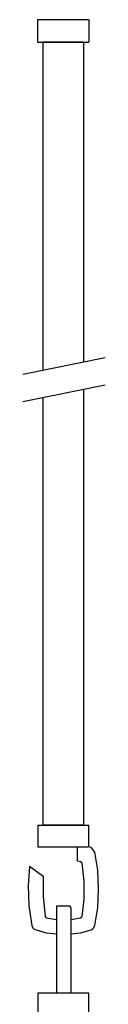
# Model space of a CAD drawing. Units: millimetres. Extents: x 1.8 to 18.8, y 3.8 to 61.3.
# Drawn here: x 9.8 to 10.8, y 21.4 to 33.5 of the extents above; entities that cross this region are included whole.
import ezdxf

# ---------------------------------------------------------------- set-up
doc = ezdxf.new("R2010")
doc.units = ezdxf.units.MM

msp = doc.modelspace()

# ---------------------------------------------------------------- linework, layer by layer
for p, q in [((9.82, 29.182), (10.836, 29.386)), ((9.82, 28.844), (10.836, 29.047))]:
    msp.add_line(p, q)
for points in [[(10.005, 33.549), (10.624, 33.549)], [(10.005, 33.272), (10.005, 33.549)], [(10.633, 33.549), (10.633, 33.272)], [(10.005, 33.272), (10.633, 33.272)], [(10.569, 33.272), (10.07, 33.272)], [(10.07, 29.232), (10.07, 33.272), (10.569, 33.272)], [(10.569, 33.272), (10.569, 29.332)], [(10.569, 28.993), (10.569, 23.624), (10.07, 23.624), (10.07, 28.894)], [(10.005, 23.624), (10.633, 23.624)], [(10.005, 23.624), (10.005, 23.356)], [(10.633, 23.356), (10.633, 23.624)], [(10.005, 23.356), (10.624, 23.356)], [(10.495, 23.181), (10.495, 23.356)], [(10.707, 22.387), (10.744, 22.609), (10.753, 22.839), (10.744, 23.07), (10.707, 23.292), (10.689, 23.319), (10.661, 23.347), (10.624, 23.356)], [(10.532, 23.172), (10.495, 23.181)], [(9.904, 23.116), (9.885, 22.876), (9.895, 22.627), (9.932, 22.387)], [(9.904, 23.116), (10.07, 22.996)], [(10.55, 23.153), (10.532, 23.172)], [(10.55, 22.498), (10.578, 22.71), (10.578, 22.932), (10.55, 23.153)], [(10.07, 22.996), (10.07, 22.747), (10.098, 22.498)], [(10.393, 22.625), (10.255, 22.625), (10.236, 22.625), (10.236, 22.606)], [(10.236, 22.606), (10.236, 21.554)], [(10.412, 22.606), (10.402, 22.625), (10.393, 22.625)], [(10.412, 22.606), (10.412, 21.554)], [(10.098, 22.498), (10.107, 22.479)], [(10.107, 22.479), (10.236, 22.461)], [(10.412, 22.461), (10.532, 22.479), (10.55, 22.498)], [(9.932, 22.387), (9.95, 22.35), (9.987, 22.332)], [(9.987, 22.332), (10.107, 22.295), (10.236, 22.285)], [(10.412, 22.285), (10.532, 22.295), (10.661, 22.332), (10.689, 22.35), (10.707, 22.387)]]:
    msp.add_lwpolyline(points)
msp.add_lwpolyline([(10.633, 21.554), (10.005, 21.554), (10.005, 21.277), (10.633, 21.277)], close=True)

doc.saveas('drawing.dxf')
